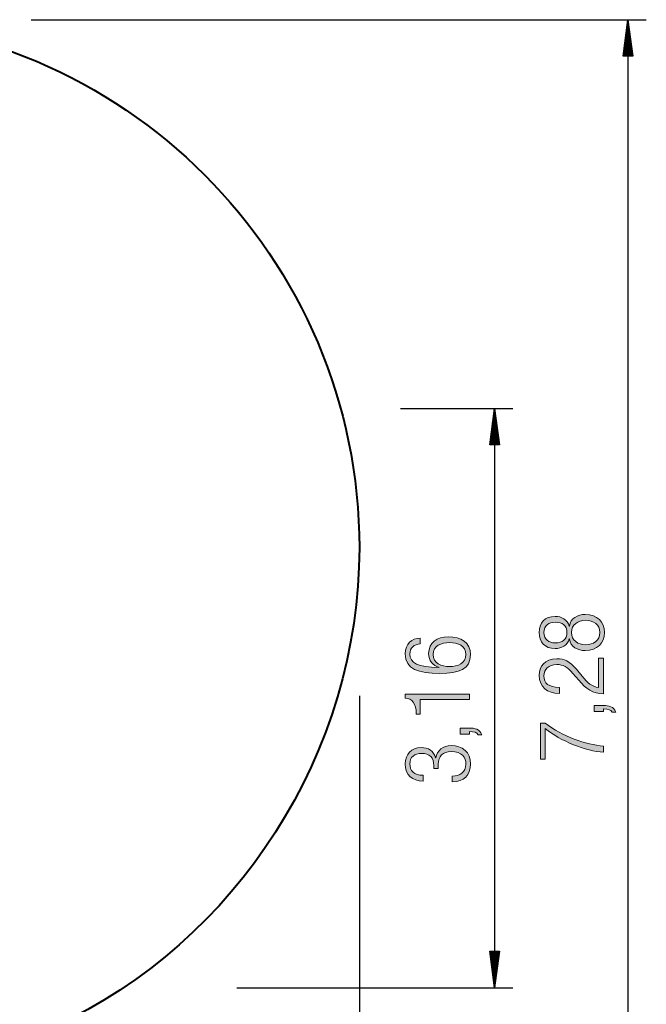
# Model space of a CAD drawing. Units: inches. Extents: x 270 to 333, y 141 to 283.
# Drawn here: x 299 to 333, y 177 to 230 of the extents above; entities that cross this region are included whole.
import ezdxf

# ---------------------------------------------------------------- set-up
doc = ezdxf.new("R2010")
doc.units = ezdxf.units.IN
doc.header["$MEASUREMENT"] = 0
doc.layers.add('Ebene 1', color=7, linetype='Continuous')

# ---------------------------------------------------------------- blocks, each defined once
blk = doc.blocks.new('block 2')
at = {"layer": 'Ebene 1', "color": 168, "lineweight": 40, "true_color": 0x070d0c}
blk.add_open_spline([(269.95, 223.563), (275.018, 227.843), (281.776, 230.321), (288.534, 230.321), (304.414, 230.321), (317.367, 217.368), (317.367, 201.487), (317.367, 190.337), (310.722, 179.975), (300.698, 175.357)], degree=3, knots=[0, 0, 0, 0, 1, 1, 1, 2, 2, 2, 3, 3, 3, 3], dxfattribs=at)
blk = doc.blocks.new('block 5')
at = {"layer": 'Ebene 1', "true_color": 0x1a171b}
h = blk.add_hatch(color=179, dxfattribs=at)
h.dxf.hatch_style = 2
edge = h.paths.add_edge_path()
edge.add_spline(control_points=[(328.838, 196.519), (328.838, 196.519), (328.827, 196.519), (328.827, 196.519), (328.734, 196.178), (328.393, 195.99), (328.057, 195.99), (327.484, 195.99), (327.192, 196.36), (327.192, 196.87), (327.192, 197.384), (327.484, 197.75), (328.057, 197.75), (328.388, 197.75), (328.734, 197.577), (328.827, 197.22), (328.827, 197.22), (328.838, 197.22), (328.838, 197.22), (328.877, 197.65), (329.297, 197.853), (329.703, 197.853), (330.36, 197.853), (330.75, 197.457), (330.75, 196.87), (330.75, 196.287), (330.36, 195.886), (329.703, 195.886), (329.297, 195.886), (328.877, 196.089), (328.838, 196.519)], knot_values=[0, 0, 0, 0, 1, 1, 1, 2, 2, 2, 3, 3, 3, 4, 4, 4, 5, 5, 5, 6, 6, 6, 7, 7, 7, 8, 8, 8, 9, 9, 9, 10, 10, 10, 10], degree=3, periodic=1)
edge = h.paths.add_edge_path()
edge.add_spline(control_points=[(330.503, 196.87), (330.503, 197.314), (330.147, 197.537), (329.727, 197.537), (329.302, 197.537), (328.947, 197.314), (328.947, 196.87), (328.947, 196.425), (329.302, 196.203), (329.727, 196.203), (330.147, 196.203), (330.503, 196.425), (330.503, 196.87)], knot_values=[0, 0, 0, 0, 1, 1, 1, 2, 2, 2, 3, 3, 3, 4, 4, 4, 4], degree=3, periodic=1)
edge = h.paths.add_edge_path()
edge.add_spline(control_points=[(328.072, 197.433), (327.696, 197.433), (327.439, 197.25), (327.439, 196.87), (327.439, 196.494), (327.696, 196.306), (328.072, 196.306), (328.447, 196.306), (328.699, 196.494), (328.699, 196.87), (328.699, 197.25), (328.447, 197.433), (328.072, 197.433)], knot_values=[0, 0, 0, 0, 1, 1, 1, 2, 2, 2, 3, 3, 3, 4, 4, 4, 4], degree=3, periodic=1)
h = blk.add_hatch(color=179, dxfattribs=at)
h.dxf.hatch_style = 2
edge = h.paths.add_edge_path()
edge.add_spline(control_points=[(329.341, 194.262), (329.341, 194.262), (329.025, 194.637), (329.025, 194.637), (328.729, 194.989), (328.492, 195.122), (328.156, 195.122), (327.686, 195.122), (327.439, 194.865), (327.439, 194.504), (327.439, 194.104), (327.701, 193.881), (328.289, 193.861), (328.289, 193.861), (328.289, 193.545), (328.289, 193.545), (327.612, 193.56), (327.192, 193.877), (327.192, 194.534), (327.192, 195.008), (327.474, 195.438), (328.141, 195.438), (328.561, 195.438), (328.847, 195.31), (329.218, 194.86), (329.218, 194.86), (329.53, 194.479), (329.53, 194.479), (329.826, 194.114), (330.058, 193.921), (330.424, 193.866), (330.424, 193.866), (330.424, 195.467), (330.424, 195.467), (330.424, 195.467), (330.691, 195.467), (330.691, 195.467), (330.691, 195.467), (330.691, 193.531), (330.691, 193.531), (330.112, 193.531), (329.737, 193.792), (329.341, 194.262)], knot_values=[0, 0, 0, 0, 1, 1, 1, 2, 2, 2, 3, 3, 3, 4, 4, 4, 5, 5, 5, 6, 6, 6, 7, 7, 7, 8, 8, 8, 9, 9, 9, 10, 10, 10, 11, 11, 11, 12, 12, 12, 13, 13, 13, 14, 14, 14, 14], degree=3, periodic=1)
h = blk.add_hatch(color=179, dxfattribs=at)
h.dxf.hatch_style = 2
edge = h.paths.add_edge_path()
edge.add_spline(control_points=[(330.187, 192.553), (330.187, 192.553), (330.187, 192.888), (330.187, 192.888), (330.187, 192.888), (330.691, 192.888), (330.691, 192.888), (330.982, 192.888), (331.254, 192.824), (331.373, 192.523), (331.373, 192.523), (331.175, 192.523), (331.175, 192.523), (331.096, 192.656), (330.963, 192.691), (330.691, 192.696), (330.691, 192.696), (330.691, 192.553), (330.691, 192.553), (330.691, 192.553), (330.187, 192.553), (330.187, 192.553)], knot_values=[0, 0, 0, 0, 1, 1, 1, 2, 2, 2, 3, 3, 3, 4, 4, 4, 5, 5, 5, 6, 6, 6, 7, 7, 7, 7], degree=3, periodic=1)
h = blk.add_hatch(color=179, dxfattribs=at)
h.dxf.hatch_style = 2
edge = h.paths.add_edge_path()
edge.add_spline(control_points=[(327.518, 191.63), (327.518, 191.63), (327.518, 189.959), (327.518, 189.959), (327.518, 189.959), (327.252, 189.959), (327.252, 189.959), (327.252, 189.959), (327.252, 191.927), (327.252, 191.927), (327.252, 191.927), (327.518, 191.927), (327.518, 191.927), (328.442, 191.176), (329.742, 190.75), (330.691, 190.671), (330.691, 190.671), (330.691, 190.335), (330.691, 190.335), (329.737, 190.389), (328.344, 190.938), (327.518, 191.63)], knot_values=[0, 0, 0, 0, 1, 1, 1, 2, 2, 2, 3, 3, 3, 4, 4, 4, 5, 5, 5, 6, 6, 6, 7, 7, 7, 7], degree=3, periodic=1)
at = {"layer": 'Ebene 1', "lineweight": 0}
for points, knots in [([(328.838, 196.519), (328.838, 196.519), (328.827, 196.519), (328.827, 196.519), (328.734, 196.178), (328.393, 195.99), (328.057, 195.99), (327.484, 195.99), (327.192, 196.36), (327.192, 196.87), (327.192, 197.384), (327.484, 197.75), (328.057, 197.75), (328.388, 197.75), (328.734, 197.577), (328.827, 197.22), (328.827, 197.22), (328.838, 197.22), (328.838, 197.22), (328.877, 197.65), (329.297, 197.853), (329.703, 197.853), (330.36, 197.853), (330.75, 197.457), (330.75, 196.87), (330.75, 196.287), (330.36, 195.886), (329.703, 195.886), (329.297, 195.886), (328.877, 196.089), (328.838, 196.519)], [0, 0, 0, 0, 1, 1, 1, 2, 2, 2, 3, 3, 3, 4, 4, 4, 5, 5, 5, 6, 6, 6, 7, 7, 7, 8, 8, 8, 9, 9, 9, 10, 10, 10, 10]), ([(328.072, 197.433), (327.696, 197.433), (327.439, 197.25), (327.439, 196.87), (327.439, 196.494), (327.696, 196.306), (328.072, 196.306), (328.447, 196.306), (328.699, 196.494), (328.699, 196.87), (328.699, 197.25), (328.447, 197.433), (328.072, 197.433)], [0, 0, 0, 0, 1, 1, 1, 2, 2, 2, 3, 3, 3, 4, 4, 4, 4]), ([(330.503, 196.87), (330.503, 197.314), (330.147, 197.537), (329.727, 197.537), (329.302, 197.537), (328.947, 197.314), (328.947, 196.87), (328.947, 196.425), (329.302, 196.203), (329.727, 196.203), (330.147, 196.203), (330.503, 196.425), (330.503, 196.87)], [0, 0, 0, 0, 1, 1, 1, 2, 2, 2, 3, 3, 3, 4, 4, 4, 4]), ([(329.341, 194.262), (329.341, 194.262), (329.025, 194.637), (329.025, 194.637), (328.729, 194.989), (328.492, 195.122), (328.156, 195.122), (327.686, 195.122), (327.439, 194.865), (327.439, 194.504), (327.439, 194.104), (327.701, 193.881), (328.289, 193.861), (328.289, 193.861), (328.289, 193.545), (328.289, 193.545), (327.612, 193.56), (327.192, 193.877), (327.192, 194.534), (327.192, 195.008), (327.474, 195.438), (328.141, 195.438), (328.561, 195.438), (328.847, 195.31), (329.218, 194.86), (329.218, 194.86), (329.53, 194.479), (329.53, 194.479), (329.826, 194.114), (330.058, 193.921), (330.424, 193.866), (330.424, 193.866), (330.424, 195.467), (330.424, 195.467), (330.424, 195.467), (330.691, 195.467), (330.691, 195.467), (330.691, 195.467), (330.691, 193.531), (330.691, 193.531), (330.112, 193.531), (329.737, 193.792), (329.341, 194.262)], [0, 0, 0, 0, 1, 1, 1, 2, 2, 2, 3, 3, 3, 4, 4, 4, 5, 5, 5, 6, 6, 6, 7, 7, 7, 8, 8, 8, 9, 9, 9, 10, 10, 10, 11, 11, 11, 12, 12, 12, 13, 13, 13, 14, 14, 14, 14]), ([(330.187, 192.553), (330.187, 192.553), (330.187, 192.888), (330.187, 192.888), (330.187, 192.888), (330.691, 192.888), (330.691, 192.888), (330.982, 192.888), (331.254, 192.824), (331.373, 192.523), (331.373, 192.523), (331.175, 192.523), (331.175, 192.523), (331.096, 192.656), (330.963, 192.691), (330.691, 192.696), (330.691, 192.696), (330.691, 192.553), (330.691, 192.553), (330.691, 192.553), (330.187, 192.553), (330.187, 192.553)], [0, 0, 0, 0, 1, 1, 1, 2, 2, 2, 3, 3, 3, 4, 4, 4, 5, 5, 5, 6, 6, 6, 7, 7, 7, 7]), ([(327.518, 191.63), (327.518, 191.63), (327.518, 189.959), (327.518, 189.959), (327.518, 189.959), (327.252, 189.959), (327.252, 189.959), (327.252, 189.959), (327.252, 191.927), (327.252, 191.927), (327.252, 191.927), (327.518, 191.927), (327.518, 191.927), (328.442, 191.176), (329.742, 190.75), (330.691, 190.671), (330.691, 190.671), (330.691, 190.335), (330.691, 190.335), (329.737, 190.389), (328.344, 190.938), (327.518, 191.63)], [0, 0, 0, 0, 1, 1, 1, 2, 2, 2, 3, 3, 3, 4, 4, 4, 5, 5, 5, 6, 6, 6, 7, 7, 7, 7])]:
    blk.add_open_spline(points, degree=3, knots=knots, dxfattribs=at)
blk = doc.blocks.new('block 6')
at = {"layer": 'Ebene 1', "true_color": 0x1a171b}
h = blk.add_hatch(color=179, dxfattribs=at)
h.dxf.hatch_style = 2
edge = h.paths.add_edge_path()
edge.add_spline(control_points=[(321.748, 194.637), (320.602, 194.637), (319.875, 194.865), (319.875, 195.705), (319.875, 196.258), (320.216, 196.545), (320.696, 196.56), (320.696, 196.56), (320.696, 196.243), (320.696, 196.243), (320.355, 196.229), (320.122, 196.041), (320.122, 195.69), (320.122, 195.201), (320.557, 194.969), (321.714, 194.953), (321.714, 194.953), (321.723, 194.964), (321.723, 194.964), (321.363, 195.077), (321.15, 195.339), (321.15, 195.715), (321.15, 196.323), (321.59, 196.634), (322.237, 196.634), (322.895, 196.634), (323.433, 196.332), (323.433, 195.66), (323.433, 194.869), (322.85, 194.637), (321.748, 194.637)], knot_values=[0, 0, 0, 0, 1, 1, 1, 2, 2, 2, 3, 3, 3, 4, 4, 4, 5, 5, 5, 6, 6, 6, 7, 7, 7, 8, 8, 8, 9, 9, 9, 10, 10, 10, 10], degree=3, periodic=1)
edge = h.paths.add_edge_path()
edge.add_spline(control_points=[(323.186, 195.665), (323.186, 196.15), (322.741, 196.318), (322.292, 196.318), (321.842, 196.318), (321.397, 196.15), (321.397, 195.665), (321.397, 195.186), (321.842, 195.013), (322.292, 195.013), (322.741, 195.013), (323.186, 195.186), (323.186, 195.665)], knot_values=[0, 0, 0, 0, 1, 1, 1, 2, 2, 2, 3, 3, 3, 4, 4, 4, 4], degree=3, periodic=1)
h = blk.add_hatch(color=179, dxfattribs=at)
h.dxf.hatch_style = 2
edge = h.paths.add_edge_path()
edge.add_spline(control_points=[(320.696, 193.216), (320.696, 193.216), (320.696, 192.415), (320.696, 192.415), (320.696, 192.415), (320.478, 192.415), (320.478, 192.415), (320.473, 193.008), (320.246, 193.265), (319.875, 193.285), (319.875, 193.285), (319.875, 193.512), (319.875, 193.512), (319.875, 193.512), (323.374, 193.512), (323.374, 193.512), (323.374, 193.512), (323.374, 193.216), (323.374, 193.216), (323.374, 193.216), (320.696, 193.216), (320.696, 193.216)], knot_values=[0, 0, 0, 0, 1, 1, 1, 2, 2, 2, 3, 3, 3, 4, 4, 4, 5, 5, 5, 6, 6, 6, 7, 7, 7, 7], degree=3, periodic=1)
h = blk.add_hatch(color=179, dxfattribs=at)
h.dxf.hatch_style = 2
edge = h.paths.add_edge_path()
edge.add_spline(control_points=[(322.87, 191.319), (322.87, 191.319), (322.87, 191.654), (322.87, 191.654), (322.87, 191.654), (323.374, 191.654), (323.374, 191.654), (323.665, 191.654), (323.937, 191.59), (324.056, 191.289), (324.056, 191.289), (323.858, 191.289), (323.858, 191.289), (323.779, 191.422), (323.646, 191.457), (323.374, 191.462), (323.374, 191.462), (323.374, 191.319), (323.374, 191.319), (323.374, 191.319), (322.87, 191.319), (322.87, 191.319)], knot_values=[0, 0, 0, 0, 1, 1, 1, 2, 2, 2, 3, 3, 3, 4, 4, 4, 5, 5, 5, 6, 6, 6, 7, 7, 7, 7], degree=3, periodic=1)
h = blk.add_hatch(color=179, dxfattribs=at)
h.dxf.hatch_style = 2
edge = h.paths.add_edge_path()
edge.add_spline(control_points=[(322.44, 189.027), (322.85, 189.027), (323.186, 189.235), (323.186, 189.689), (323.186, 190.045), (322.974, 190.376), (322.381, 190.376), (321.926, 190.376), (321.679, 190.109), (321.679, 189.679), (321.679, 189.679), (321.679, 189.447), (321.679, 189.447), (321.679, 189.447), (321.432, 189.447), (321.432, 189.447), (321.432, 189.447), (321.432, 189.61), (321.432, 189.61), (321.432, 190.03), (321.195, 190.272), (320.78, 190.272), (320.369, 190.272), (320.122, 190.075), (320.122, 189.694), (320.122, 189.339), (320.35, 189.082), (320.844, 189.076), (320.844, 189.076), (320.844, 188.76), (320.844, 188.76), (320.256, 188.76), (319.875, 189.076), (319.875, 189.694), (319.875, 190.233), (320.201, 190.589), (320.74, 190.589), (321.13, 190.589), (321.437, 190.406), (321.531, 190.025), (321.531, 190.025), (321.54, 190.025), (321.54, 190.025), (321.61, 190.44), (321.936, 190.693), (322.371, 190.693), (323.003, 190.693), (323.433, 190.347), (323.433, 189.689), (323.433, 189.082), (323.097, 188.736), (322.44, 188.711), (322.44, 188.711), (322.44, 189.027), (322.44, 189.027)], knot_values=[0, 0, 0, 0, 1, 1, 1, 2, 2, 2, 3, 3, 3, 4, 4, 4, 5, 5, 5, 6, 6, 6, 7, 7, 7, 8, 8, 8, 9, 9, 9, 10, 10, 10, 11, 11, 11, 12, 12, 12, 13, 13, 13, 14, 14, 14, 15, 15, 15, 16, 16, 16, 17, 17, 17, 18, 18, 18, 18], degree=3, periodic=1)
at = {"layer": 'Ebene 1', "lineweight": 0}
for points, knots in [([(321.748, 194.637), (320.602, 194.637), (319.875, 194.865), (319.875, 195.705), (319.875, 196.258), (320.216, 196.545), (320.696, 196.56), (320.696, 196.56), (320.696, 196.243), (320.696, 196.243), (320.355, 196.229), (320.122, 196.041), (320.122, 195.69), (320.122, 195.201), (320.557, 194.969), (321.714, 194.953), (321.714, 194.953), (321.723, 194.964), (321.723, 194.964), (321.363, 195.077), (321.15, 195.339), (321.15, 195.715), (321.15, 196.323), (321.59, 196.634), (322.237, 196.634), (322.895, 196.634), (323.433, 196.332), (323.433, 195.66), (323.433, 194.869), (322.85, 194.637), (321.748, 194.637)], [0, 0, 0, 0, 1, 1, 1, 2, 2, 2, 3, 3, 3, 4, 4, 4, 5, 5, 5, 6, 6, 6, 7, 7, 7, 8, 8, 8, 9, 9, 9, 10, 10, 10, 10]), ([(323.186, 195.665), (323.186, 196.15), (322.741, 196.318), (322.292, 196.318), (321.842, 196.318), (321.397, 196.15), (321.397, 195.665), (321.397, 195.186), (321.842, 195.013), (322.292, 195.013), (322.741, 195.013), (323.186, 195.186), (323.186, 195.665)], [0, 0, 0, 0, 1, 1, 1, 2, 2, 2, 3, 3, 3, 4, 4, 4, 4]), ([(320.696, 193.216), (320.696, 193.216), (320.696, 192.415), (320.696, 192.415), (320.696, 192.415), (320.478, 192.415), (320.478, 192.415), (320.473, 193.008), (320.246, 193.265), (319.875, 193.285), (319.875, 193.285), (319.875, 193.512), (319.875, 193.512), (319.875, 193.512), (323.374, 193.512), (323.374, 193.512), (323.374, 193.512), (323.374, 193.216), (323.374, 193.216), (323.374, 193.216), (320.696, 193.216), (320.696, 193.216)], [0, 0, 0, 0, 1, 1, 1, 2, 2, 2, 3, 3, 3, 4, 4, 4, 5, 5, 5, 6, 6, 6, 7, 7, 7, 7]), ([(322.87, 191.319), (322.87, 191.319), (322.87, 191.654), (322.87, 191.654), (322.87, 191.654), (323.374, 191.654), (323.374, 191.654), (323.665, 191.654), (323.937, 191.59), (324.056, 191.289), (324.056, 191.289), (323.858, 191.289), (323.858, 191.289), (323.779, 191.422), (323.646, 191.457), (323.374, 191.462), (323.374, 191.462), (323.374, 191.319), (323.374, 191.319), (323.374, 191.319), (322.87, 191.319), (322.87, 191.319)], [0, 0, 0, 0, 1, 1, 1, 2, 2, 2, 3, 3, 3, 4, 4, 4, 5, 5, 5, 6, 6, 6, 7, 7, 7, 7]), ([(322.44, 189.027), (322.85, 189.027), (323.186, 189.235), (323.186, 189.689), (323.186, 190.045), (322.974, 190.376), (322.381, 190.376), (321.926, 190.376), (321.679, 190.109), (321.679, 189.679), (321.679, 189.679), (321.679, 189.447), (321.679, 189.447), (321.679, 189.447), (321.432, 189.447), (321.432, 189.447), (321.432, 189.447), (321.432, 189.61), (321.432, 189.61), (321.432, 190.03), (321.195, 190.272), (320.78, 190.272), (320.369, 190.272), (320.122, 190.075), (320.122, 189.694), (320.122, 189.339), (320.35, 189.082), (320.844, 189.076), (320.844, 189.076), (320.844, 188.76), (320.844, 188.76), (320.256, 188.76), (319.875, 189.076), (319.875, 189.694), (319.875, 190.233), (320.201, 190.589), (320.74, 190.589), (321.13, 190.589), (321.437, 190.406), (321.531, 190.025), (321.531, 190.025), (321.54, 190.025), (321.54, 190.025), (321.61, 190.44), (321.936, 190.693), (322.371, 190.693), (323.003, 190.693), (323.433, 190.347), (323.433, 189.689), (323.433, 189.082), (323.097, 188.736), (322.44, 188.711), (322.44, 188.711), (322.44, 189.027), (322.44, 189.027)], [0, 0, 0, 0, 1, 1, 1, 2, 2, 2, 3, 3, 3, 4, 4, 4, 5, 5, 5, 6, 6, 6, 7, 7, 7, 8, 8, 8, 9, 9, 9, 10, 10, 10, 11, 11, 11, 12, 12, 12, 13, 13, 13, 14, 14, 14, 15, 15, 15, 16, 16, 16, 17, 17, 17, 18, 18, 18, 18])]:
    blk.add_open_spline(points, degree=3, knots=knots, dxfattribs=at)

msp = doc.modelspace()

# ---------------------------------------------------------------- linework, layer by layer
at = {"layer": 'Ebene 1', "color": 168, "lineweight": 25, "true_color": 0x070d0c}
for points in [[(299.458, 230.321), (333.034, 230.321)], [(331.771, 228.321), (332.034, 230.321)], [(332.034, 230.321), (332.034, 157.549)], [(332.034, 230.321), (332.297, 228.321)], [(332.034, 228.321), (332.034, 230.321)], [(332.034, 228.321), (332.034, 230.321)], [(331.933, 228.321), (331.933, 229.549)], [(331.983, 228.321), (331.983, 229.935)], [(332.085, 228.321), (332.085, 229.935)], [(332.135, 228.321), (332.135, 229.549)], [(331.882, 228.321), (331.882, 229.163)], [(332.186, 228.321), (332.186, 229.163)], [(331.831, 228.321), (331.831, 228.777)], [(332.237, 228.321), (332.237, 228.777)], [(332.297, 228.321), (331.771, 228.321)], [(331.78, 228.321), (331.78, 228.392)], [(331.78, 228.321), (331.78, 228.392)], [(332.288, 228.321), (332.288, 228.392)], [(332.288, 228.321), (332.288, 228.392)], [(319.614, 209.105), (325.747, 209.105)], [(324.484, 207.105), (324.747, 209.105)], [(324.747, 209.105), (324.747, 177.47)], [(324.747, 209.105), (325.01, 207.105)], [(324.747, 207.105), (324.747, 209.105)], [(324.747, 207.105), (324.747, 209.105)], [(324.696, 207.105), (324.696, 208.719)], [(324.798, 207.105), (324.798, 208.719)], [(324.645, 207.105), (324.645, 208.333)], [(324.848, 207.105), (324.848, 208.333)], [(324.543, 207.105), (324.543, 207.561)], [(324.594, 207.105), (324.594, 207.947)], [(324.899, 207.105), (324.899, 207.947)], [(324.95, 207.105), (324.95, 207.561)], [(325.01, 207.105), (324.484, 207.105)], [(324.493, 207.105), (324.493, 207.175)], [(324.493, 207.105), (324.493, 207.175)], [(325.001, 207.105), (325.001, 207.175)], [(325.001, 207.105), (325.001, 207.175)], [(317.367, 193.409), (317.367, 140.788)], [(324.747, 177.47), (324.484, 179.47)], [(324.484, 179.47), (325.01, 179.47)], [(324.493, 179.47), (324.493, 179.399)], [(324.493, 179.47), (324.493, 179.399)], [(324.543, 179.47), (324.543, 179.013)], [(324.594, 179.47), (324.594, 178.627)], [(324.645, 179.47), (324.645, 178.241)], [(324.696, 179.47), (324.696, 177.855)], [(325.01, 179.47), (324.747, 177.47)], [(324.747, 179.47), (324.747, 177.47)], [(324.747, 179.47), (324.747, 177.47)], [(324.798, 179.47), (324.798, 177.855)], [(324.848, 179.47), (324.848, 178.241)], [(324.899, 179.47), (324.899, 178.627)], [(324.95, 179.47), (324.95, 179.013)], [(325.001, 179.47), (325.001, 179.399)], [(325.001, 179.47), (325.001, 179.399)], [(310.684, 177.47), (325.747, 177.47)]]:
    msp.add_lwpolyline(points, dxfattribs=at)

# ---------------------------------------------------------------- block references
at = {"layer": 'Ebene 1'}
for name in ['block 2', 'block 5', 'block 6']:
    msp.add_blockref(name, (0, 0), dxfattribs=at)

doc.saveas('drawing.dxf')
